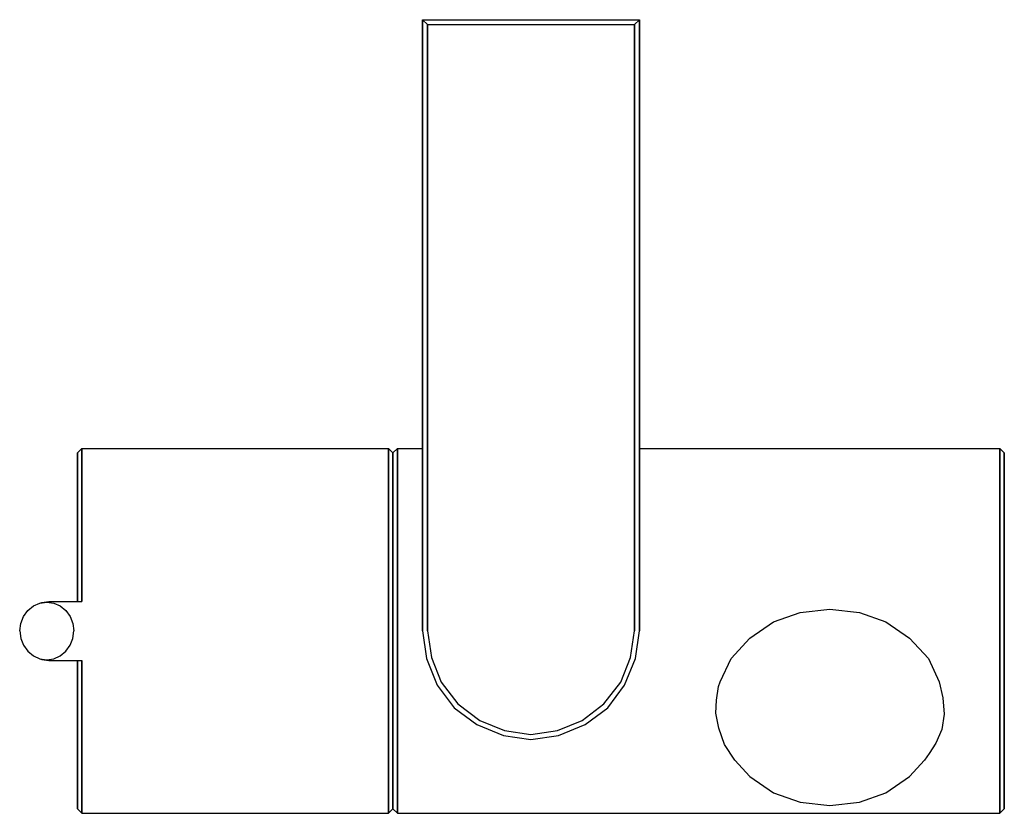
# Model space of a CAD drawing. Extents: x 0.1 to 99.9, y 0.2 to 80.8.
import ezdxf

# ---------------------------------------------------------------- set-up
doc = ezdxf.new("R2010")
doc.units = 0
doc.header["$MEASUREMENT"] = 0

msp = doc.modelspace()

# ---------------------------------------------------------------- linework, layer by layer
for p, q in [((40.923, 18.75), (40.923, 80.75)), ((40.923, 18.75), (40.923, 80.75)), ((40.923, 80.75), (41.423, 80.25)), ((40.923, 80.75), (51.923, 80.75)), ((40.923, 80.75), (40.923, 18.75)), ((40.923, 80.75), (40.923, 37.25)), ((40.923, 37.25), (40.923, 80.75)), ((40.923, 37.25), (40.923, 80.75)), ((41.423, 18.75), (41.423, 80.25)), ((41.423, 80.25), (51.923, 80.25)), ((41.423, 80.25), (41.423, 18.75)), ((51.923, 80.75), (62.923, 80.75)), ((51.923, 80.25), (62.423, 80.25)), ((62.423, 80.25), (62.923, 80.75)), ((62.423, 18.75), (62.423, 80.25)), ((62.423, 80.25), (62.423, 18.75)), ((62.923, 18.75), (62.923, 80.75)), ((62.923, 80.75), (62.923, 18.75)), ((5.923, 36.806), (6.385, 37.25)), ((6.385, 36.584), (6.385, 37.25)), ((6.385, 37.25), (37.462, 37.25)), ((6.385, 37.25), (6.385, 36.584)), ((6.385, 37.25), (37.462, 37.25)), ((37.462, 36.584), (37.462, 37.25)), ((37.462, 37.25), (37.923, 36.806)), ((37.462, 37.25), (37.462, 36.584)), ((37.923, 36.806), (38.385, 37.25)), ((38.385, 36.584), (38.385, 37.25)), ((38.385, 37.25), (40.923, 37.25)), ((38.385, 37.25), (38.385, 36.584)), ((38.385, 37.25), (40.923, 37.25)), ((62.923, 37.25), (99.461, 37.25)), ((99.461, 36.584), (99.461, 37.25)), ((99.461, 37.25), (99.923, 36.806)), ((99.461, 37.25), (99.461, 36.584)), ((5.923, 36.14), (5.923, 36.806)), ((5.923, 36.806), (5.923, 36.14)), ((5.923, 36.806), (5.923, 36.14)), ((5.923, 36.14), (5.923, 36.806)), ((5.923, 36.14), (5.923, 34.364)), ((5.923, 34.364), (5.923, 36.14)), ((5.923, 36.14), (5.923, 34.364)), ((5.923, 34.364), (5.923, 36.14)), ((6.385, 36.584), (6.385, 34.808)), ((6.385, 34.808), (6.385, 36.584)), ((37.462, 36.584), (37.462, 34.808)), ((37.462, 34.808), (37.462, 36.584)), ((37.923, 36.806), (37.923, 36.14)), ((37.923, 36.14), (37.923, 36.806)), ((37.923, 36.14), (37.923, 34.364)), ((37.923, 34.364), (37.923, 36.14)), ((38.385, 36.584), (38.385, 34.808)), ((38.385, 34.808), (38.385, 36.584)), ((99.461, 36.584), (99.461, 34.808)), ((99.461, 34.808), (99.461, 36.584)), ((99.923, 36.806), (99.923, 36.14)), ((99.923, 36.14), (99.923, 36.806)), ((99.923, 36.14), (99.923, 34.364)), ((99.923, 34.364), (99.923, 36.14)), ((5.923, 31.478), (5.923, 34.364)), ((5.923, 34.364), (5.923, 31.478)), ((5.923, 34.364), (5.923, 31.478)), ((5.923, 31.478), (5.923, 34.364)), ((6.385, 34.808), (6.385, 31.848)), ((6.385, 31.848), (6.385, 34.808)), ((37.462, 34.808), (37.462, 31.848)), ((37.462, 31.848), (37.462, 34.808)), ((37.923, 34.364), (37.923, 31.478)), ((37.923, 31.478), (37.923, 34.364)), ((38.385, 34.808), (38.385, 31.848)), ((38.385, 31.848), (38.385, 34.808)), ((99.461, 34.808), (99.461, 31.848)), ((99.461, 31.848), (99.461, 34.808)), ((99.923, 34.364), (99.923, 31.478)), ((99.923, 31.478), (99.923, 34.364)), ((5.923, 31.478), (5.923, 27.704)), ((5.923, 31.478), (5.923, 27.704)), ((5.923, 27.704), (5.923, 31.478)), ((5.923, 27.704), (5.923, 31.478)), ((6.385, 31.848), (6.385, 27.926)), ((6.385, 27.926), (6.385, 31.848)), ((37.462, 31.848), (37.462, 27.926)), ((37.462, 27.926), (37.462, 31.848)), ((37.923, 31.478), (37.923, 27.704)), ((37.923, 27.704), (37.923, 31.478)), ((38.385, 31.848), (38.385, 27.926)), ((38.385, 27.926), (38.385, 31.848)), ((99.461, 31.848), (99.461, 27.926)), ((99.461, 27.926), (99.461, 31.848)), ((99.923, 31.478), (99.923, 27.704)), ((99.923, 27.704), (99.923, 31.478)), ((5.923, 27.704), (5.923, 23.412)), ((5.923, 23.412), (5.923, 27.704)), ((6.385, 27.926), (6.385, 23.486)), ((6.385, 23.486), (6.385, 27.926)), ((37.462, 27.926), (37.462, 23.486)), ((37.462, 23.486), (37.462, 27.926)), ((37.923, 27.704), (37.923, 23.412)), ((37.923, 23.412), (37.923, 27.704)), ((38.385, 27.926), (38.385, 23.486)), ((38.385, 23.486), (38.385, 27.926)), ((99.461, 27.926), (99.461, 23.486)), ((99.461, 23.486), (99.461, 27.926)), ((99.923, 23.412), (99.923, 27.704)), ((99.923, 27.704), (99.923, 23.412)), ((5.923, 21.75), (5.923, 23.412)), ((5.923, 23.412), (5.923, 21.75)), ((6.385, 23.486), (6.385, 21.75)), ((6.385, 21.75), (6.385, 23.486)), ((37.462, 18.75), (37.462, 23.486)), ((37.462, 23.486), (37.462, 18.75)), ((37.923, 18.75), (37.923, 23.412)), ((37.923, 23.412), (37.923, 18.75)), ((38.385, 18.75), (38.385, 23.486)), ((38.385, 23.486), (38.385, 18.75)), ((99.461, 18.75), (99.461, 23.486)), ((99.461, 23.486), (99.461, 18.75)), ((99.923, 18.75), (99.923, 23.412)), ((99.923, 23.412), (99.923, 18.75)), ((0.889, 20.814), (1.464, 21.282)), ((1.464, 21.282), (2.118, 21.57)), ((2.118, 21.57), (2.828, 21.678)), ((2.118, 21.57), (2.312, 21.642)), ((2.312, 21.642), (3.033, 21.75)), ((2.828, 21.678), (3.539, 21.57)), ((3.033, 21.75), (6.385, 21.75)), ((3.033, 21.75), (6.385, 21.75)), ((3.539, 21.57), (4.193, 21.282)), ((4.193, 21.282), (4.768, 20.814)), ((0.178, 19.506), (0.449, 20.202)), ((0.449, 20.202), (0.889, 20.814)), ((4.768, 20.814), (5.207, 20.202)), ((5.207, 20.202), (5.478, 19.506)), ((76.522, 19.664), (79.222, 20.617)), ((79.222, 20.617), (82.222, 20.963)), ((82.222, 20.963), (85.222, 20.617)), ((85.222, 20.617), (87.922, 19.664)), ((0.077, 18.75), (0.178, 19.506)), ((0.077, 18.75), (0.178, 19.506)), ((5.478, 19.506), (5.58, 18.75)), ((74.122, 18.019), (76.522, 19.664)), ((87.922, 19.664), (90.322, 18.019)), ((0.077, 18.75), (0.178, 17.994)), ((0.077, 18.75), (0.178, 17.994)), ((0.178, 17.994), (0.449, 17.298)), ((5.207, 17.298), (5.478, 17.994)), ((5.478, 17.994), (5.58, 18.75)), ((37.462, 14.014), (37.462, 18.75)), ((37.462, 18.75), (37.462, 14.014)), ((37.923, 14.088), (37.923, 18.75)), ((37.923, 18.75), (37.923, 14.088)), ((38.385, 14.014), (38.385, 18.75)), ((38.385, 18.75), (38.385, 14.014)), ((40.923, 18.75), (41.323, 15.95)), ((40.923, 18.75), (41.323, 15.95)), ((41.423, 18.75), (41.823, 16.05)), ((62.023, 16.05), (62.423, 18.75)), ((62.523, 15.95), (62.923, 18.75)), ((72.222, 15.94), (74.122, 18.019)), ((90.322, 18.019), (92.222, 15.94)), ((99.461, 14.014), (99.461, 18.75)), ((99.461, 18.75), (99.461, 14.014)), ((99.923, 14.088), (99.923, 18.75)), ((99.923, 18.75), (99.923, 14.088)), ((0.449, 17.298), (0.889, 16.686)), ((4.768, 16.686), (5.207, 17.298)), ((0.889, 16.686), (1.464, 16.218)), ((1.464, 16.218), (2.118, 15.93)), ((3.539, 15.93), (4.193, 16.218)), ((4.193, 16.218), (4.768, 16.686)), ((41.823, 16.05), (42.823, 13.55)), ((61.023, 13.55), (62.023, 16.05)), ((61.023, 13.55), (62.023, 16.05)), ((61.023, 13.55), (62.023, 16.05)), ((2.118, 15.93), (2.312, 15.858)), ((2.118, 15.93), (2.828, 15.822)), ((2.312, 15.858), (3.033, 15.75)), ((2.828, 15.822), (3.539, 15.93)), ((3.033, 15.75), (6.385, 15.75)), ((3.033, 15.75), (6.385, 15.75)), ((5.923, 14.088), (5.923, 15.75)), ((5.923, 14.088), (5.923, 15.75)), ((5.923, 15.75), (5.923, 14.088)), ((5.923, 15.75), (5.923, 14.088)), ((6.385, 15.75), (6.385, 14.014)), ((6.385, 14.014), (6.385, 15.75)), ((41.323, 15.95), (42.423, 13.25)), ((41.323, 15.95), (42.423, 13.25)), ((61.423, 13.25), (62.523, 15.95)), ((61.423, 13.25), (62.523, 15.95)), ((71.122, 13.602), (72.222, 15.94)), ((92.222, 15.94), (93.322, 13.602)), ((5.923, 9.796), (5.923, 14.088)), ((5.923, 9.796), (5.923, 14.088)), ((5.923, 14.088), (5.923, 9.796)), ((5.923, 14.088), (5.923, 9.796)), ((6.385, 9.574), (6.385, 14.014)), ((6.385, 14.014), (6.385, 9.574)), ((37.462, 9.574), (37.462, 14.014)), ((37.462, 14.014), (37.462, 9.574)), ((37.923, 9.796), (37.923, 14.088)), ((37.923, 14.088), (37.923, 9.796)), ((38.385, 9.574), (38.385, 14.014)), ((38.385, 14.014), (38.385, 9.574)), ((99.461, 9.574), (99.461, 14.014)), ((99.461, 14.014), (99.461, 9.574)), ((99.923, 9.796), (99.923, 14.088)), ((99.923, 14.088), (99.923, 9.796)), ((42.423, 13.25), (44.123, 10.95)), ((42.423, 13.25), (44.123, 10.95)), ((42.823, 13.55), (44.523, 11.35)), ((59.323, 11.35), (61.023, 13.55)), ((59.323, 11.35), (61.023, 13.55)), ((59.723, 10.95), (61.423, 13.25)), ((59.723, 10.95), (61.423, 13.25)), ((70.729, 11.714), (70.932, 13.11)), ((70.932, 13.11), (71.122, 13.602)), ((93.322, 13.602), (93.689, 11.948)), ((44.523, 11.35), (46.723, 9.65)), ((57.123, 9.65), (59.323, 11.35)), ((70.669, 10.399), (70.729, 11.714)), ((93.689, 11.948), (93.816, 10.292)), ((44.123, 10.95), (46.423, 9.25)), ((44.123, 10.95), (46.423, 9.25)), ((57.423, 9.25), (59.723, 10.95)), ((57.423, 9.25), (59.723, 10.95)), ((70.972, 8.902), (70.669, 10.399)), ((93.816, 10.292), (93.587, 8.763)), ((5.923, 6.022), (5.923, 9.796)), ((5.923, 9.796), (5.923, 6.022)), ((5.923, 6.022), (5.923, 9.796)), ((5.923, 9.796), (5.923, 6.022)), ((6.385, 5.652), (6.385, 9.574)), ((6.385, 9.574), (6.385, 5.652)), ((37.462, 5.652), (37.462, 9.574)), ((37.462, 9.574), (37.462, 5.652)), ((37.923, 6.022), (37.923, 9.796)), ((37.923, 9.796), (37.923, 6.022)), ((38.385, 5.652), (38.385, 9.574)), ((38.385, 9.574), (38.385, 5.652)), ((46.423, 9.25), (49.123, 8.15)), ((46.423, 9.25), (49.123, 8.15)), ((46.723, 9.65), (49.223, 8.65)), ((54.623, 8.65), (57.123, 9.65)), ((54.723, 8.15), (57.423, 9.25)), ((54.723, 8.15), (57.423, 9.25)), ((99.461, 5.652), (99.461, 9.574)), ((99.461, 9.574), (99.461, 5.652)), ((99.923, 6.022), (99.923, 9.796)), ((99.923, 9.796), (99.923, 6.022)), ((49.123, 8.15), (51.923, 7.75)), ((49.123, 8.15), (51.923, 7.75)), ((49.223, 8.65), (51.923, 8.25)), ((51.923, 8.25), (54.623, 8.65)), ((51.923, 7.75), (54.723, 8.15)), ((51.923, 7.75), (54.723, 8.15)), ((71.559, 7.244), (70.972, 8.902)), ((93.587, 8.763), (92.975, 7.361)), ((72.602, 5.652), (71.559, 7.244)), ((92.975, 7.361), (92.312, 6.316)), ((5.923, 3.136), (5.923, 6.022)), ((5.923, 3.136), (5.923, 6.022)), ((5.923, 6.022), (5.923, 3.136)), ((5.923, 6.022), (5.923, 3.136)), ((37.923, 3.136), (37.923, 6.022)), ((37.923, 6.022), (37.923, 3.136)), ((92.312, 6.316), (91.842, 5.652)), ((99.923, 3.136), (99.923, 6.022)), ((99.923, 6.022), (99.923, 3.136)), ((6.385, 2.692), (6.385, 5.652)), ((6.385, 5.652), (6.385, 2.692)), ((37.462, 2.692), (37.462, 5.652)), ((37.462, 5.652), (37.462, 2.692)), ((38.385, 2.692), (38.385, 5.652)), ((38.385, 5.652), (38.385, 2.692)), ((72.602, 5.652), (74.122, 3.989)), ((90.322, 3.989), (91.842, 5.652)), ((99.461, 2.692), (99.461, 5.652)), ((99.461, 5.652), (99.461, 2.692)), ((5.923, 1.36), (5.923, 3.136)), ((5.923, 3.136), (5.923, 1.36)), ((5.923, 1.36), (5.923, 3.136)), ((5.923, 3.136), (5.923, 1.36)), ((37.923, 1.36), (37.923, 3.136)), ((37.923, 3.136), (37.923, 1.36)), ((74.122, 3.989), (76.522, 2.344)), ((87.922, 2.344), (90.322, 3.989)), ((99.923, 1.36), (99.923, 3.136)), ((99.923, 3.136), (99.923, 1.36)), ((6.385, 0.916), (6.385, 2.692)), ((6.385, 2.692), (6.385, 0.916)), ((37.462, 0.916), (37.462, 2.692)), ((37.462, 2.692), (37.462, 0.916)), ((38.385, 0.916), (38.385, 2.692)), ((38.385, 2.692), (38.385, 0.916)), ((76.522, 2.344), (79.222, 1.391)), ((85.222, 1.391), (87.922, 2.344)), ((99.461, 0.916), (99.461, 2.692)), ((99.461, 2.692), (99.461, 0.916)), ((5.923, 1.36), (5.923, 0.694)), ((5.923, 1.36), (5.923, 0.694)), ((5.923, 0.694), (5.923, 1.36)), ((5.923, 0.694), (5.923, 1.36)), ((37.923, 0.694), (37.923, 1.36)), ((37.923, 1.36), (37.923, 0.694)), ((79.222, 1.391), (82.222, 1.044)), ((82.222, 1.044), (85.222, 1.391)), ((99.923, 0.694), (99.923, 1.36)), ((99.923, 1.36), (99.923, 0.694)), ((5.923, 0.694), (6.385, 0.25)), ((5.923, 0.694), (6.385, 0.25)), ((6.385, 0.25), (6.385, 0.916)), ((6.385, 0.916), (6.385, 0.25)), ((6.385, 0.25), (37.462, 0.25)), ((6.385, 0.25), (37.462, 0.25)), ((37.462, 0.916), (37.462, 0.25)), ((37.462, 0.25), (37.462, 0.916)), ((37.462, 0.25), (37.923, 0.694)), ((37.462, 0.25), (37.923, 0.694)), ((37.923, 0.694), (38.385, 0.25)), ((37.923, 0.694), (38.385, 0.25)), ((38.385, 0.25), (38.385, 0.916)), ((38.385, 0.916), (38.385, 0.25)), ((38.385, 0.25), (99.461, 0.25)), ((38.385, 0.25), (99.461, 0.25)), ((99.461, 0.916), (99.461, 0.25)), ((99.461, 0.25), (99.461, 0.916)), ((99.461, 0.25), (99.923, 0.694)), ((99.461, 0.25), (99.923, 0.694))]:
    msp.add_line(p, q)

doc.saveas('drawing.dxf')
